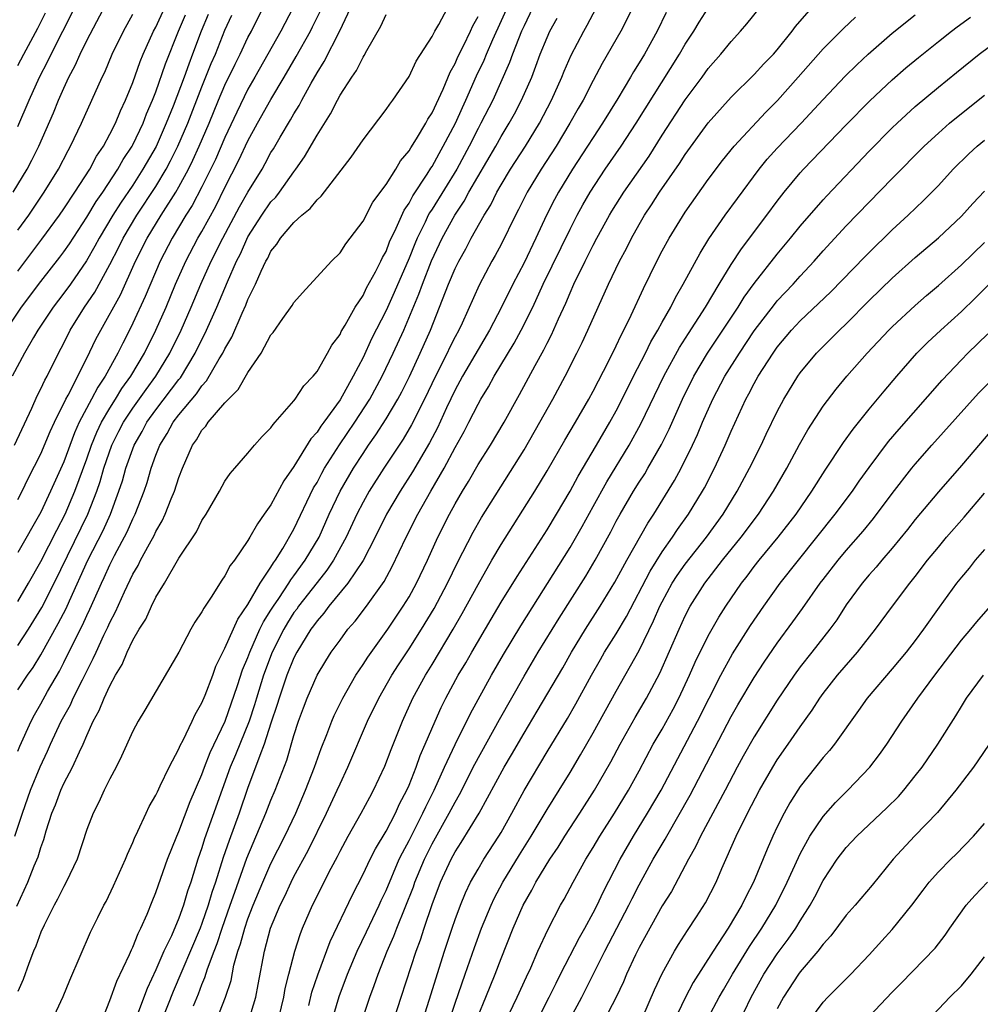
# Model space of a CAD drawing. Units: inches. Extents: x 2643000 to 2646000, y 1512000 to 1515000.
# Drawn here: x 2643129 to 2643213, y 1512792 to 1512878 of the extents above; entities that cross this region are included whole.
import ezdxf

# ---------------------------------------------------------------- set-up
doc = ezdxf.new("R2010")
doc.units = ezdxf.units.IN
doc.header["$MEASUREMENT"] = 0
doc.layers.add('LD26431512_2ft', color=80, linetype='Continuous')

msp = doc.modelspace()

# ---------------------------------------------------------------- linework, layer by layer
at = {"layer": 'LD26431512_2ft'}
for points, elevation in [([(2643128.605, 1512863), (2643129.798, 1512865), (2643130.217, 1512865.783), (2643130.812, 1512867), (2643132.095, 1512869.905), (2643132.538, 1512871), (2643133, 1512872.059), (2643133.439, 1512873), (2643133.981, 1512874.019), (2643134.407, 1512875), (2643135, 1512876.202), (2643137, 1512880.024)], 9744), ([(2643128.926, 1512800.926), (2643129.855, 1512803), (2643130.426, 1512804.427), (2643130.77, 1512805.23), (2643131, 1512806.034), (2643131.266, 1512806.733), (2643131.465, 1512807.465), (2643131.958, 1512809), (2643132.266, 1512809.734), (2643132.731, 1512811), (2643133, 1512811.588), (2643133.758, 1512813), (2643134.348, 1512814.349), (2643134.669, 1512815), (2643135, 1512815.777), (2643135.559, 1512817), (2643136.075, 1512817.925), (2643136.493, 1512819), (2643137, 1512820.097), (2643137.498, 1512821), (2643138.063, 1512821.937), (2643138.509, 1512823), (2643139, 1512824.042), (2643139.557, 1512825), (2643140.113, 1512825.887), (2643140.612, 1512827), (2643141, 1512827.785), (2643141.743, 1512829), (2643143, 1512831.185), (2643144.529, 1512833.471), (2643145, 1512834.451), (2643145.355, 1512835), (2643146.512, 1512837), (2643147, 1512837.888), (2643147.454, 1512838.546), (2643147.862, 1512839), (2643149, 1512840.31), (2643149.571, 1512841), (2643150.242, 1512841.758), (2643151, 1512842.525), (2643151.183, 1512842.818), (2643151.368, 1512843), (2643153, 1512844.859), (2643153.109, 1512845), (2643153.841, 1512846.158), (2643154.661, 1512847), (2643155, 1512847.426), (2643155.91, 1512849), (2643156.291, 1512849.709), (2643157, 1512850.64), (2643157.112, 1512850.888), (2643157.449, 1512851.449), (2643158.302, 1512853), (2643159, 1512854.037), (2643159.314, 1512854.686), (2643160.086, 1512856.086), (2643160.548, 1512857), (2643160.686, 1512857.314), (2643161, 1512857.863), (2643161.312, 1512858.688), (2643161.879, 1512859.879), (2643162.561, 1512861.439), (2643163, 1512862.063), (2643163.321, 1512862.679), (2643164.578, 1512864.578), (2643164.897, 1512865.103), (2643165, 1512865.246), (2643165.617, 1512866.383), (2643165.974, 1512867), (2643167.022, 1512869), (2643167.635, 1512870.365), (2643167.941, 1512871), (2643168.874, 1512873.126), (2643169.516, 1512874.484), (2643169.721, 1512875), (2643170.28, 1512876.28), (2643171.937, 1512879.937)], 9770), ([(2643129, 1512836.273), (2643129.372, 1512837), (2643129.902, 1512838.098), (2643131, 1512840.249), (2643131.813, 1512842.187), (2643132.183, 1512843), (2643133.16, 1512845), (2643133.363, 1512845.364), (2643135, 1512848.572), (2643135.787, 1512850.213), (2643136.199, 1512851), (2643137.908, 1512854.093), (2643139.234, 1512857), (2643140.234, 1512859), (2643141.456, 1512861), (2643142.725, 1512863), (2643143, 1512863.476), (2643143.824, 1512865), (2643144.215, 1512865.784), (2643144.766, 1512867), (2643145.62, 1512869), (2643146.44, 1512871), (2643147, 1512872.314), (2643147.874, 1512874.127), (2643148.318, 1512875), (2643149, 1512876.446), (2643149.297, 1512877), (2643150.284, 1512879)], 9756), ([(2643129, 1512856.14), (2643131.092, 1512858.908), (2643132.62, 1512861), (2643133, 1512861.548), (2643133.961, 1512863), (2643135.245, 1512865), (2643135.848, 1512866.152), (2643136.431, 1512867), (2643137, 1512868.051), (2643137.476, 1512869), (2643137.914, 1512870.087), (2643138.358, 1512871), (2643139, 1512872.548), (2643139.641, 1512874.359), (2643139.905, 1512875), (2643140.801, 1512877), (2643141, 1512877.368), (2643141.753, 1512879)], 9748), ([(2643129, 1512868.709), (2643129.98, 1512871), (2643130.875, 1512873), (2643131.605, 1512874.395), (2643131.883, 1512875), (2643133.915, 1512879)], 9742), ([(2643173.738, 1512879), (2643173, 1512877.481), (2643172.786, 1512877), (2643171.988, 1512875), (2643171.732, 1512874.268), (2643170.275, 1512871), (2643169.252, 1512869), (2643169, 1512868.549), (2643168.219, 1512867), (2643167.139, 1512865), (2643165, 1512861.54), (2643164.785, 1512861.215), (2643164.673, 1512861), (2643164.394, 1512860.394), (2643163.708, 1512859), (2643163.494, 1512858.507), (2643163, 1512857.274), (2643161.717, 1512854.283), (2643161, 1512852.722), (2643159.75, 1512850.25), (2643159, 1512848.619), (2643158.146, 1512847), (2643157, 1512844.95), (2643155.586, 1512843), (2643155.33, 1512842.67), (2643155, 1512842.142), (2643154.452, 1512841.548), (2643153, 1512839.157), (2643152.104, 1512837.896), (2643151, 1512835.825), (2643150.419, 1512835), (2643149.816, 1512834.184), (2643149.171, 1512833), (2643149, 1512832.713), (2643147.827, 1512831), (2643147.461, 1512830.539), (2643147, 1512829.65), (2643146.726, 1512829.274), (2643145.806, 1512827.806), (2643145.151, 1512826.849), (2643145, 1512826.528), (2643144.391, 1512825.609), (2643144.044, 1512825), (2643142.994, 1512823), (2643140.039, 1512817.961), (2643139.454, 1512817), (2643139, 1512816.157), (2643138.02, 1512813.98), (2643137.532, 1512813), (2643137, 1512812), (2643136.512, 1512811), (2643136.034, 1512809.966), (2643135.533, 1512809), (2643135, 1512807.586), (2643134.152, 1512805), (2643133.204, 1512803), (2643133, 1512802.647), (2643132.452, 1512801.548), (2643132.157, 1512801), (2643131.283, 1512799.283), (2643131, 1512798.674), (2643130.556, 1512797.444), (2643130.357, 1512797), (2643129.953, 1512795.953), (2643129.462, 1512794.539), (2643129, 1512793.515)], 9772), ([(2643129, 1512814.391), (2643129.171, 1512814.829), (2643130.144, 1512817), (2643130.441, 1512817.558), (2643131, 1512818.526), (2643131.584, 1512819.584), (2643132.628, 1512821.372), (2643133, 1512822.102), (2643133.867, 1512823.867), (2643134.631, 1512825.369), (2643135, 1512826.21), (2643135.261, 1512826.739), (2643135.654, 1512827.654), (2643136.26, 1512829), (2643136.505, 1512829.495), (2643137, 1512830.607), (2643137.408, 1512831.409), (2643138.514, 1512833.486), (2643139, 1512834.596), (2643139.205, 1512835), (2643139.966, 1512837), (2643140.226, 1512837.774), (2643140.585, 1512839), (2643141, 1512840.143), (2643141.345, 1512841), (2643141.989, 1512842.011), (2643142.506, 1512843), (2643143, 1512843.649), (2643144.527, 1512845.473), (2643145, 1512846.177), (2643145.403, 1512846.597), (2643146.504, 1512848.504), (2643146.809, 1512849), (2643147, 1512849.4), (2643147.593, 1512850.407), (2643148.494, 1512852.494), (2643148.818, 1512853.182), (2643149, 1512853.667), (2643149.657, 1512855), (2643150.148, 1512856.148), (2643150.557, 1512857), (2643150.722, 1512857.278), (2643151, 1512857.877), (2643151.512, 1512858.488), (2643151.833, 1512859), (2643153, 1512860.358), (2643153.695, 1512861), (2643154.419, 1512861.581), (2643155, 1512862.349), (2643155.35, 1512862.65), (2643157.961, 1512866.039), (2643159, 1512867.57), (2643161, 1512870.191), (2643161.329, 1512870.672), (2643161.604, 1512871), (2643163, 1512873.054), (2643163.605, 1512874.395), (2643165, 1512876.548), (2643165.24, 1512877), (2643165.597, 1512877.597), (2643166.349, 1512879)], 9766), ([(2643129, 1512823.59), (2643129.914, 1512825), (2643131.098, 1512826.902), (2643132.149, 1512829), (2643135.086, 1512835), (2643135.87, 1512837), (2643136.158, 1512837.842), (2643136.487, 1512839), (2643137.179, 1512841), (2643137.786, 1512842.214), (2643138.193, 1512843), (2643139, 1512844.236), (2643140.141, 1512845.859), (2643141.006, 1512847), (2643142.214, 1512849), (2643143.187, 1512851), (2643144.065, 1512853), (2643144.902, 1512855), (2643145.805, 1512857), (2643146.818, 1512859), (2643148.265, 1512861.735), (2643149, 1512863.009), (2643150.224, 1512865), (2643150.502, 1512865.498), (2643151, 1512866.451), (2643151.211, 1512866.789), (2643151.788, 1512867.788), (2643152.701, 1512869.299), (2643153, 1512869.832), (2643153.456, 1512870.544), (2643153.685, 1512871), (2643154.488, 1512872.488), (2643155, 1512873.396), (2643155.627, 1512874.373), (2643156.973, 1512877.027), (2643157.917, 1512879)], 9762), ([(2643152.911, 1512879), (2643151.866, 1512877), (2643149.607, 1512873), (2643149, 1512871.957), (2643148.023, 1512869.977), (2643147, 1512867.775), (2643146.165, 1512865.836), (2643145, 1512863.482), (2643144.152, 1512861.848), (2643143.613, 1512861), (2643142.408, 1512859), (2643141.381, 1512857), (2643140.073, 1512853.927), (2643139, 1512851.608), (2643138.695, 1512851), (2643138.11, 1512849.89), (2643137.68, 1512849), (2643136.582, 1512847), (2643135.945, 1512846.054), (2643135.403, 1512845), (2643134.333, 1512843), (2643133.911, 1512842.089), (2643133, 1512839.57), (2643131.85, 1512837), (2643131, 1512835.18), (2643129, 1512831.683)], 9758), ([(2643135.954, 1512790.045), (2643137, 1512792.719), (2643137.594, 1512794.406), (2643138.716, 1512796.716), (2643138.879, 1512797.121), (2643139, 1512797.357), (2643139.443, 1512798.557), (2643139.685, 1512799), (2643140.23, 1512800.23), (2643140.666, 1512801.334), (2643141, 1512802.117), (2643141.218, 1512802.782), (2643142.006, 1512805), (2643142.806, 1512807), (2643143, 1512807.416), (2643143.985, 1512810.015), (2643145, 1512812.388), (2643145.214, 1512813), (2643145.707, 1512814.293), (2643147.027, 1512817), (2643148.101, 1512820.101), (2643148.534, 1512821.466), (2643149, 1512822.562), (2643149.155, 1512823), (2643150.044, 1512825), (2643150.35, 1512825.65), (2643151, 1512826.651), (2643151.21, 1512827), (2643151.678, 1512827.678), (2643152.549, 1512829), (2643152.713, 1512829.287), (2643153, 1512829.651), (2643153.982, 1512831), (2643155.174, 1512833), (2643156.067, 1512835), (2643157.01, 1512837), (2643158.185, 1512839), (2643159, 1512840.278), (2643159.48, 1512841), (2643160.106, 1512841.894), (2643161, 1512843.303), (2643162.013, 1512845), (2643162.36, 1512845.639), (2643163.029, 1512846.971), (2643163.973, 1512849), (2643164.851, 1512851), (2643165.648, 1512853), (2643166.422, 1512855), (2643167, 1512856.366), (2643167.315, 1512857), (2643167.926, 1512858.074), (2643168.406, 1512859), (2643169.527, 1512861), (2643170.093, 1512861.906), (2643170.631, 1512863), (2643171, 1512863.645), (2643171.82, 1512865), (2643173.111, 1512867), (2643174.329, 1512869), (2643175.378, 1512871), (2643176.277, 1512873), (2643176.481, 1512873.519), (2643177.086, 1512874.913), (2643178.184, 1512877), (2643178.48, 1512877.52), (2643179.27, 1512879)], 9776), ([(2643182.414, 1512879), (2643181.41, 1512877), (2643179.792, 1512874.208), (2643179, 1512872.715), (2643178.119, 1512871), (2643177.706, 1512870.294), (2643176.981, 1512869), (2643175.784, 1512867), (2643174.496, 1512865), (2643173.267, 1512863), (2643172.513, 1512861.487), (2643172.249, 1512861), (2643171, 1512858.472), (2643170.489, 1512857.51), (2643170.196, 1512857), (2643169.092, 1512854.908), (2643167.606, 1512851.606), (2643167.318, 1512851), (2643167, 1512850.416), (2643166.525, 1512849.475), (2643166.312, 1512849), (2643165.299, 1512847), (2643164.342, 1512845), (2643163.224, 1512842.776), (2643162.476, 1512841.524), (2643160.811, 1512839), (2643159.537, 1512837), (2643159, 1512836.058), (2643158.455, 1512835), (2643157.543, 1512833), (2643156.446, 1512831), (2643155.865, 1512830.135), (2643155, 1512829.069), (2643153.399, 1512827), (2643153.238, 1512826.762), (2643153, 1512826.455), (2643152.434, 1512825.566), (2643152.103, 1512825), (2643151.103, 1512823), (2643150.347, 1512821), (2643149.727, 1512819), (2643149.568, 1512818.432), (2643149.092, 1512817), (2643147.92, 1512814.08), (2643147.461, 1512813), (2643145.233, 1512806.767), (2643145, 1512806.002), (2643144.646, 1512805), (2643144.027, 1512803), (2643143.758, 1512802.242), (2643143.404, 1512801), (2643143, 1512799.876), (2643142.341, 1512798.341), (2643141.7, 1512797), (2643141, 1512795.386), (2643140.229, 1512793.771), (2643139.311, 1512791.311)], 9778), ([(2643144.267, 1512792.267), (2643144.695, 1512793.305), (2643145, 1512794.127), (2643145.262, 1512794.738), (2643145.48, 1512795.48), (2643146.054, 1512797), (2643146.325, 1512797.675), (2643146.751, 1512799), (2643147.464, 1512801), (2643147.849, 1512802.151), (2643148.908, 1512805.092), (2643150.562, 1512809), (2643151, 1512810.143), (2643151.359, 1512811), (2643152.368, 1512813.632), (2643153, 1512815.762), (2643153.403, 1512817), (2643153.825, 1512818.175), (2643154.142, 1512819), (2643155.008, 1512821), (2643155.753, 1512822.247), (2643156.234, 1512823), (2643157, 1512824.069), (2643157.693, 1512825), (2643158.303, 1512825.697), (2643159.289, 1512827), (2643160.839, 1512829.161), (2643161.545, 1512830.455), (2643162.754, 1512833), (2643163.761, 1512835), (2643164.879, 1512837), (2643166.042, 1512839), (2643167, 1512840.798), (2643167.793, 1512842.207), (2643168.207, 1512843), (2643169, 1512844.589), (2643169.232, 1512845), (2643169.907, 1512846.093), (2643170.384, 1512847), (2643172.135, 1512849.866), (2643172.746, 1512851), (2643173.746, 1512853), (2643174.67, 1512855), (2643177, 1512859.8), (2643177.615, 1512861), (2643178.105, 1512861.896), (2643178.742, 1512863), (2643180.058, 1512865), (2643181.442, 1512867), (2643182.752, 1512869), (2643186.505, 1512875), (2643187, 1512875.864), (2643187.741, 1512877), (2643188.207, 1512877.793), (2643189, 1512878.995)], 9782), ([(2643146.26, 1512791), (2643147.047, 1512793), (2643147.53, 1512794.47), (2643147.785, 1512795.786), (2643148.132, 1512797), (2643148.362, 1512797.638), (2643148.714, 1512799), (2643149, 1512799.83), (2643149.454, 1512801), (2643150.284, 1512803), (2643151, 1512804.64), (2643152.197, 1512807), (2643153.151, 1512809), (2643154.011, 1512811), (2643154.778, 1512813), (2643155.362, 1512814.638), (2643155.855, 1512815.855), (2643156.29, 1512817), (2643156.498, 1512817.502), (2643157.23, 1512819), (2643158.368, 1512821), (2643159, 1512821.939), (2643159.41, 1512822.59), (2643161.15, 1512825), (2643162.5, 1512827), (2643163, 1512827.822), (2643163.646, 1512829), (2643164.599, 1512831), (2643165.51, 1512833), (2643166.507, 1512835), (2643167, 1512835.908), (2643167.634, 1512837), (2643168.154, 1512837.846), (2643169, 1512839.321), (2643170.073, 1512841), (2643171.277, 1512843), (2643172.593, 1512845.408), (2643173.948, 1512847.949), (2643174.71, 1512849.29), (2643175, 1512849.884), (2643175.388, 1512850.612), (2643176.001, 1512852.001), (2643176.636, 1512853.364), (2643177, 1512854.25), (2643177.335, 1512855), (2643178.295, 1512857), (2643179, 1512858.412), (2643179.313, 1512859), (2643180.418, 1512861), (2643180.636, 1512861.364), (2643181.658, 1512863), (2643183.854, 1512866.147), (2643185, 1512867.95), (2643187, 1512871.028), (2643188.463, 1512873), (2643189, 1512873.755), (2643190.109, 1512875), (2643191, 1512876.104), (2643191.815, 1512877), (2643192.367, 1512877.633), (2643193.451, 1512879)], 9784), ([(2643149.084, 1512791), (2643149.679, 1512793), (2643149.898, 1512794.102), (2643150.435, 1512797), (2643150.972, 1512799), (2643151.797, 1512801), (2643152.193, 1512801.807), (2643152.747, 1512803), (2643153, 1512803.499), (2643154.23, 1512805.77), (2643155.836, 1512809), (2643156.763, 1512811), (2643157, 1512811.57), (2643157.67, 1512813), (2643159.402, 1512817), (2643160.365, 1512819), (2643161.507, 1512821), (2643162.087, 1512821.913), (2643163, 1512823.288), (2643164.093, 1512825), (2643165.187, 1512826.813), (2643166.343, 1512829), (2643167.206, 1512830.794), (2643168.561, 1512833.439), (2643169.293, 1512834.707), (2643173, 1512840.594), (2643174.378, 1512843), (2643175.491, 1512845), (2643176.575, 1512847), (2643177.595, 1512849), (2643178.057, 1512849.943), (2643178.552, 1512851), (2643180.323, 1512855), (2643181.28, 1512857), (2643181.885, 1512858.115), (2643182.335, 1512859), (2643183, 1512860.184), (2643183.474, 1512861), (2643184.085, 1512861.915), (2643184.772, 1512863), (2643186.499, 1512865.502), (2643187, 1512866.292), (2643189, 1512869.035), (2643191, 1512871.278), (2643193, 1512873.225), (2643193.845, 1512874.154), (2643194.665, 1512875), (2643195, 1512875.389), (2643196.308, 1512877), (2643196.597, 1512877.403), (2643197.989, 1512879)], 9786), ([(2643127.984, 1512851), (2643129.328, 1512853), (2643131, 1512855.249), (2643132.647, 1512857.353), (2643133, 1512857.832), (2643133.475, 1512858.525), (2643135, 1512860.845), (2643135.81, 1512862.19), (2643136.38, 1512863), (2643137.694, 1512865), (2643138.161, 1512865.839), (2643138.926, 1512867), (2643139, 1512867.138), (2643139.879, 1512869), (2643140.186, 1512869.814), (2643140.713, 1512871), (2643141, 1512871.733), (2643141.842, 1512874.158), (2643142.966, 1512877), (2643143.581, 1512878.419)], 9750), ([(2643145.547, 1512878.453), (2643144.918, 1512877), (2643144.181, 1512875), (2643143.85, 1512874.15), (2643143.444, 1512873), (2643142.493, 1512870.493), (2643141.9, 1512869), (2643141.007, 1512866.992), (2643139.876, 1512865), (2643139, 1512863.631), (2643137.935, 1512862.066), (2643137.263, 1512861), (2643136.058, 1512859), (2643135.692, 1512858.308), (2643134.963, 1512857.037), (2643133.562, 1512855), (2643133, 1512854.215), (2643132.069, 1512853), (2643130.745, 1512851), (2643130.36, 1512850.36), (2643129.581, 1512849), (2643128.517, 1512847)], 9752), ([(2643128.711, 1512841), (2643130.222, 1512844.222), (2643130.69, 1512845.31), (2643131, 1512845.896), (2643131.339, 1512846.661), (2643131.535, 1512847), (2643132.534, 1512849), (2643133, 1512849.884), (2643133.551, 1512851), (2643134.789, 1512853), (2643135.678, 1512854.322), (2643137, 1512856.731), (2643137.771, 1512858.229), (2643138.147, 1512859), (2643139.346, 1512861), (2643141, 1512863.509), (2643141.89, 1512865), (2643142.277, 1512865.723), (2643142.911, 1512867), (2643143.769, 1512869), (2643145, 1512872.156), (2643145.813, 1512874.187), (2643146.168, 1512875), (2643147, 1512877.086), (2643147.601, 1512878.399)], 9754), ([(2643128.751, 1512807), (2643129.411, 1512809), (2643130.101, 1512811), (2643130.945, 1512813.055), (2643131.588, 1512814.412), (2643131.846, 1512815), (2643132.776, 1512817), (2643133.562, 1512818.438), (2643133.811, 1512819), (2643134.606, 1512820.606), (2643135.552, 1512822.448), (2643135.793, 1512823), (2643136.481, 1512824.481), (2643136.822, 1512825.178), (2643137, 1512825.593), (2643137.484, 1512826.516), (2643138.271, 1512828.27), (2643139, 1512829.795), (2643139.448, 1512830.552), (2643139.662, 1512831), (2643140.434, 1512832.434), (2643140.842, 1512833.158), (2643141, 1512833.506), (2643141.555, 1512834.445), (2643141.81, 1512835), (2643142.333, 1512836.333), (2643142.611, 1512837), (2643143, 1512838.201), (2643143.316, 1512839), (2643144.182, 1512841), (2643144.525, 1512841.475), (2643145, 1512842.325), (2643145.326, 1512842.674), (2643145.539, 1512843), (2643147, 1512844.688), (2643147.295, 1512845), (2643148.161, 1512845.839), (2643149, 1512847.341), (2643150.139, 1512849), (2643151, 1512850.589), (2643151.186, 1512850.814), (2643152.034, 1512852.034), (2643152.846, 1512853.154), (2643153, 1512853.419), (2643153.741, 1512854.259), (2643156.252, 1512857), (2643157, 1512857.744), (2643157.493, 1512858.507), (2643157.882, 1512859), (2643159, 1512860.488), (2643159.86, 1512862.139), (2643161, 1512863.664), (2643161.841, 1512865), (2643162.26, 1512865.74), (2643163, 1512866.603), (2643163.14, 1512866.861), (2643163.655, 1512867.655), (2643164.453, 1512869), (2643164.64, 1512869.36), (2643165, 1512869.896), (2643165.956, 1512871.956), (2643166.56, 1512873.441), (2643167, 1512874.201), (2643167.239, 1512874.761), (2643167.73, 1512875.73), (2643168.348, 1512877), (2643168.539, 1512877.461), (2643169, 1512878.293)], 9768), ([(2643129, 1512827.43), (2643129.923, 1512829), (2643131, 1512830.904), (2643132.379, 1512833.621), (2643133.108, 1512835), (2643133.966, 1512837), (2643135, 1512839.836), (2643135.39, 1512841), (2643135.852, 1512842.148), (2643136.277, 1512843), (2643137, 1512844.23), (2643137.487, 1512845), (2643138.05, 1512845.95), (2643138.817, 1512847), (2643140.006, 1512849), (2643141.004, 1512851), (2643141.877, 1512853), (2643142.711, 1512855), (2643143.591, 1512857), (2643144.653, 1512859), (2643145, 1512859.594), (2643146.2, 1512861.8), (2643147, 1512863.411), (2643148.219, 1512865.781), (2643149, 1512867.483), (2643149.819, 1512869), (2643151, 1512871.072), (2643152.152, 1512873), (2643153.199, 1512874.801), (2643154.422, 1512877), (2643154.615, 1512877.384), (2643155.271, 1512878.729)], 9760), ([(2643129, 1512874.022), (2643129.51, 1512875), (2643130.731, 1512877.269), (2643131.4, 1512878.6)], 9740), ([(2643129, 1512859.702), (2643129.943, 1512861), (2643131.3, 1512863), (2643132.524, 1512865), (2643133.359, 1512866.641), (2643133.575, 1512867), (2643134.538, 1512869), (2643136.328, 1512873), (2643136.551, 1512873.448), (2643137.207, 1512875), (2643138.173, 1512877), (2643139, 1512878.496)], 9746), ([(2643129, 1512819.728), (2643129.836, 1512821), (2643130.321, 1512821.679), (2643131, 1512822.793), (2643132.51, 1512825.49), (2643133.187, 1512826.813), (2643133.475, 1512827.475), (2643135.091, 1512831), (2643136.411, 1512833.589), (2643137.042, 1512835), (2643137.787, 1512837), (2643138.085, 1512837.915), (2643138.38, 1512839), (2643139.097, 1512841), (2643139.803, 1512842.197), (2643140.22, 1512843), (2643141, 1512844.092), (2643143, 1512846.721), (2643143.129, 1512846.871), (2643144.418, 1512849), (2643145.402, 1512851), (2643146.291, 1512853), (2643147.207, 1512855.207), (2643148.001, 1512857), (2643148.341, 1512857.659), (2643149, 1512859.123), (2643150.205, 1512861), (2643151, 1512862.158), (2643151.416, 1512862.584), (2643151.737, 1512863), (2643153, 1512864.783), (2643153.169, 1512865), (2643153.917, 1512866.083), (2643155, 1512867.976), (2643156.174, 1512869.826), (2643156.767, 1512871), (2643157, 1512871.429), (2643158.015, 1512873), (2643158.423, 1512873.577), (2643159, 1512874.758), (2643159.102, 1512874.898), (2643159.33, 1512875.33), (2643160.554, 1512877.446), (2643161, 1512878.467)], 9764), ([(2643131.991, 1512791), (2643132.938, 1512793.062), (2643133.509, 1512794.491), (2643135.324, 1512798.676), (2643135.938, 1512799.938), (2643136.479, 1512801), (2643136.67, 1512801.33), (2643137.312, 1512802.688), (2643138.36, 1512805), (2643138.538, 1512805.462), (2643139, 1512806.465), (2643139.15, 1512806.85), (2643139.44, 1512807.44), (2643140.139, 1512809), (2643140.419, 1512809.58), (2643141, 1512810.586), (2643141.123, 1512810.877), (2643141.38, 1512811.38), (2643142.138, 1512813), (2643143, 1512814.617), (2643143.107, 1512814.893), (2643143.358, 1512815.357), (2643144.145, 1512817), (2643144.41, 1512817.59), (2643145, 1512818.598), (2643145.281, 1512819.281), (2643145.933, 1512821), (2643146.215, 1512821.785), (2643146.805, 1512823), (2643147, 1512823.364), (2643148.108, 1512825.892), (2643149, 1512827.153), (2643150.067, 1512829), (2643151, 1512830.406), (2643151.215, 1512830.785), (2643151.385, 1512831), (2643152.039, 1512832.039), (2643153, 1512833.709), (2643154.709, 1512837.291), (2643155, 1512837.771), (2643155.419, 1512838.581), (2643155.664, 1512839), (2643156.967, 1512841.033), (2643158.287, 1512843), (2643159.577, 1512845), (2643160.672, 1512847), (2643161.633, 1512849), (2643162.535, 1512851), (2643163.856, 1512854.144), (2643164.154, 1512855), (2643164.958, 1512857.042), (2643165.89, 1512859), (2643166.965, 1512861), (2643167.782, 1512862.218), (2643168.203, 1512863), (2643170.53, 1512867), (2643171, 1512867.837), (2643171.714, 1512869), (2643172.172, 1512869.828), (2643172.786, 1512871), (2643173.659, 1512873), (2643174.032, 1512873.968), (2643174.407, 1512875), (2643175, 1512876.463), (2643175.245, 1512877), (2643175.863, 1512878.137)], 9774), ([(2643185.356, 1512878.643), (2643184.576, 1512877), (2643183.458, 1512875), (2643183, 1512874.24), (2643182.519, 1512873.481), (2643182.249, 1512873), (2643181.14, 1512871.14), (2643179.821, 1512869), (2643179, 1512867.758), (2643178.523, 1512867), (2643177.219, 1512865), (2643175.989, 1512863), (2643175.639, 1512862.361), (2643174.95, 1512861), (2643174.023, 1512859), (2643173, 1512856.876), (2643172.019, 1512855), (2643171.046, 1512853), (2643170.004, 1512851), (2643169, 1512849.323), (2643167.644, 1512847), (2643167.426, 1512846.574), (2643167, 1512845.822), (2643166.254, 1512844.254), (2643165.469, 1512842.531), (2643164.782, 1512841.218), (2643163.305, 1512838.695), (2643162.225, 1512837), (2643161.035, 1512835), (2643160.042, 1512833), (2643159.009, 1512830.991), (2643157.684, 1512829), (2643156.04, 1512827), (2643155.603, 1512826.397), (2643155, 1512825.739), (2643154.701, 1512825.299), (2643154.47, 1512825), (2643153.239, 1512823), (2643153, 1512822.533), (2643152.39, 1512821), (2643151.698, 1512819), (2643151.545, 1512818.455), (2643151, 1512816.843), (2643150.422, 1512815), (2643150.026, 1512814.026), (2643149.665, 1512813), (2643149, 1512811.256), (2643148.227, 1512809), (2643147.354, 1512806.646), (2643146.848, 1512805.152), (2643146.173, 1512803), (2643145.871, 1512802.129), (2643145.545, 1512801), (2643145, 1512799.432), (2643144.832, 1512799), (2643142.502, 1512793.498), (2643141.516, 1512791)], 9780), ([(2643151.51, 1512790.49), (2643152.112, 1512793), (2643152.241, 1512793.759), (2643152.549, 1512795), (2643153.063, 1512797), (2643153.53, 1512798.47), (2643153.741, 1512799), (2643154.597, 1512801), (2643156.23, 1512804.23), (2643156.768, 1512805.232), (2643157, 1512805.701), (2643157.708, 1512807), (2643158.852, 1512809), (2643159.591, 1512810.409), (2643159.923, 1512811), (2643160.902, 1512813.098), (2643161.454, 1512814.546), (2643162.427, 1512817), (2643163.329, 1512819), (2643164.419, 1512821), (2643165, 1512821.942), (2643166.83, 1512825), (2643167.628, 1512826.372), (2643169, 1512828.894), (2643170.188, 1512831), (2643171, 1512832.384), (2643173.928, 1512837), (2643175, 1512838.791), (2643176.542, 1512841.458), (2643177.465, 1512843), (2643178.624, 1512845), (2643179, 1512845.704), (2643180.353, 1512848.353), (2643181, 1512849.655), (2643181.429, 1512850.571), (2643181.667, 1512851), (2643182.303, 1512852.303), (2643183.362, 1512854.637), (2643184.52, 1512857), (2643185, 1512857.914), (2643185.596, 1512859), (2643187, 1512861.264), (2643189, 1512864.114), (2643190.243, 1512865.757), (2643191.254, 1512867), (2643194.022, 1512869.978), (2643195.02, 1512870.98), (2643196.831, 1512873), (2643199, 1512875.459), (2643200.749, 1512877.251), (2643201.789, 1512878.212)], 9788), ([(2643154.296, 1512792.296), (2643154.563, 1512793.437), (2643155.058, 1512794.942), (2643156.143, 1512797.857), (2643158.088, 1512801.913), (2643159, 1512803.697), (2643159.607, 1512805), (2643160.076, 1512805.924), (2643161, 1512807.454), (2643161.812, 1512809), (2643162.181, 1512809.819), (2643162.808, 1512811), (2643163, 1512811.444), (2643163.619, 1512813), (2643163.98, 1512814.02), (2643164.41, 1512815), (2643165.256, 1512817), (2643165.795, 1512818.205), (2643166.196, 1512819), (2643167.277, 1512821), (2643167.921, 1512822.079), (2643168.442, 1512823), (2643170.128, 1512825.872), (2643171, 1512827.347), (2643172.395, 1512829.605), (2643175, 1512833.649), (2643175.818, 1512835), (2643177, 1512837.016), (2643177.683, 1512838.317), (2643179.295, 1512841), (2643180.456, 1512843), (2643181, 1512843.996), (2643181.513, 1512845), (2643182.508, 1512847), (2643183.536, 1512849), (2643184.019, 1512849.981), (2643184.623, 1512851), (2643185, 1512851.702), (2643185.74, 1512853), (2643186.151, 1512853.849), (2643186.834, 1512855), (2643188.288, 1512857.712), (2643189.057, 1512858.943), (2643190.487, 1512861), (2643191.538, 1512862.462), (2643193.425, 1512865), (2643194.135, 1512865.865), (2643195, 1512866.832), (2643197.072, 1512869), (2643199, 1512871.076), (2643200.912, 1512873.089), (2643201.913, 1512874.087), (2643202.888, 1512875), (2643205, 1512876.827), (2643207, 1512878.439)], 9790), ([(2643156.317, 1512791), (2643156.934, 1512793.066), (2643157.656, 1512795), (2643158.495, 1512797), (2643159.308, 1512798.692), (2643160.394, 1512801), (2643160.577, 1512801.423), (2643161, 1512802.295), (2643162.15, 1512805), (2643162.422, 1512805.578), (2643163, 1512806.642), (2643164.207, 1512809), (2643164.448, 1512809.552), (2643165.194, 1512811), (2643166.088, 1512813), (2643167, 1512814.974), (2643168.333, 1512817.667), (2643170.17, 1512821), (2643171.202, 1512822.798), (2643172.702, 1512825.298), (2643177, 1512832.099), (2643178.059, 1512833.941), (2643179, 1512835.679), (2643180.186, 1512837.814), (2643182.126, 1512841), (2643183.139, 1512842.861), (2643185.147, 1512847), (2643186.502, 1512849.498), (2643187.277, 1512850.723), (2643188.755, 1512853), (2643189.951, 1512855), (2643191, 1512856.715), (2643191.907, 1512858.093), (2643194.099, 1512861), (2643195, 1512862.228), (2643195.606, 1512863), (2643197, 1512864.68), (2643197.291, 1512865), (2643201, 1512868.863), (2643203.05, 1512870.95), (2643205, 1512872.782), (2643206.189, 1512873.811), (2643207.282, 1512874.718), (2643209, 1512876.107), (2643210.134, 1512877), (2643210.625, 1512877.375), (2643211.785, 1512878.215)], 9792), ([(2643159, 1512791.277), (2643159.586, 1512793), (2643159.975, 1512794.025), (2643160.305, 1512795), (2643161.091, 1512797), (2643161.683, 1512798.317), (2643161.926, 1512799), (2643163.381, 1512802.619), (2643163.511, 1512803), (2643164.338, 1512805), (2643165, 1512806.344), (2643166.496, 1512809), (2643167, 1512809.982), (2643167.377, 1512810.624), (2643168.716, 1512813.284), (2643170.855, 1512817.145), (2643173, 1512820.913), (2643174.234, 1512823), (2643176.041, 1512825.959), (2643178.371, 1512829.629), (2643179.174, 1512831), (2643180.525, 1512833.475), (2643181, 1512834.395), (2643181.335, 1512835), (2643182.511, 1512837), (2643183, 1512837.789), (2643183.478, 1512838.522), (2643183.76, 1512839), (2643184.927, 1512841.073), (2643185.593, 1512842.407), (2643186.757, 1512845), (2643187.752, 1512847), (2643188.945, 1512849), (2643191.593, 1512853), (2643192.131, 1512853.869), (2643193, 1512855.07), (2643195, 1512857.605), (2643196.153, 1512859), (2643197, 1512860.055), (2643199, 1512862.355), (2643199.309, 1512862.692), (2643203, 1512866.572), (2643205, 1512868.603), (2643205.409, 1512869), (2643207, 1512870.461), (2643209, 1512872.15), (2643210.573, 1512873.426), (2643212.557, 1512875), (2643215.234, 1512877)], 9794), ([(2643161.505, 1512790.494), (2643162.314, 1512793), (2643163.63, 1512797), (2643163.998, 1512798.002), (2643164.307, 1512799), (2643165, 1512801.06), (2643165.743, 1512803), (2643166.652, 1512805), (2643167, 1512805.648), (2643167.534, 1512806.466), (2643169.079, 1512809), (2643171.276, 1512813), (2643171.917, 1512814.083), (2643173, 1512815.979), (2643174.13, 1512817.87), (2643176.351, 1512821.649), (2643177.117, 1512823), (2643178.329, 1512825), (2643179.614, 1512827), (2643180.898, 1512829.102), (2643181.922, 1512831), (2643183.758, 1512834.242), (2643184.26, 1512835), (2643186.072, 1512837.928), (2643186.649, 1512839), (2643187.631, 1512841), (2643188.063, 1512841.936), (2643188.499, 1512843), (2643189.388, 1512845), (2643190.451, 1512847), (2643191.71, 1512849), (2643193, 1512850.952), (2643194.748, 1512853.252), (2643195, 1512853.546), (2643196.374, 1512855), (2643197, 1512855.708), (2643198.205, 1512857), (2643199, 1512857.909), (2643201, 1512860.07), (2643205, 1512864.189), (2643207.78, 1512867), (2643209, 1512868.133), (2643209.973, 1512869), (2643211, 1512869.853), (2643213, 1512871.441)], 9796), ([(2643163.903, 1512790.097), (2643164.757, 1512792.757), (2643166.082, 1512797), (2643166.735, 1512799), (2643167, 1512799.768), (2643167.46, 1512801), (2643167.908, 1512802.092), (2643168.354, 1512803), (2643169, 1512804.154), (2643169.503, 1512805), (2643170.807, 1512807), (2643171, 1512807.325), (2643171.936, 1512809), (2643173.015, 1512810.985), (2643175, 1512814.36), (2643176.76, 1512817.24), (2643177.494, 1512818.506), (2643178.849, 1512821), (2643179.629, 1512822.371), (2643179.994, 1512823), (2643181, 1512824.613), (2643181.889, 1512826.111), (2643183.946, 1512830.054), (2643185, 1512831.728), (2643185.901, 1512833), (2643186.329, 1512833.671), (2643187.292, 1512835), (2643188.514, 1512837), (2643188.688, 1512837.311), (2643189.547, 1512839), (2643190.475, 1512841), (2643191, 1512842.236), (2643192.27, 1512845), (2643192.537, 1512845.463), (2643193, 1512846.372), (2643193.353, 1512847), (2643194.634, 1512849), (2643195, 1512849.519), (2643196.239, 1512851), (2643197, 1512851.817), (2643199.646, 1512854.354), (2643202.61, 1512857.39), (2643203.614, 1512858.386), (2643204.267, 1512859), (2643205, 1512859.722), (2643206.372, 1512861), (2643207.711, 1512862.289), (2643209, 1512863.594), (2643210.301, 1512865), (2643211.651, 1512866.348), (2643212.368, 1512867), (2643213, 1512867.53)], 9798), ([(2643165.862, 1512789), (2643167, 1512792.479), (2643167.883, 1512795), (2643168.674, 1512797.326), (2643169.291, 1512799), (2643170.127, 1512801), (2643170.407, 1512801.593), (2643171.158, 1512803), (2643172.612, 1512805.388), (2643173.618, 1512807), (2643175, 1512809.337), (2643176.047, 1512811), (2643177, 1512812.561), (2643177.909, 1512814.091), (2643179, 1512815.991), (2643181, 1512819.621), (2643183, 1512823.17), (2643184.257, 1512825.743), (2643184.799, 1512827), (2643185, 1512827.398), (2643185.879, 1512829), (2643186.314, 1512829.686), (2643187, 1512830.674), (2643188.851, 1512833), (2643190.313, 1512835), (2643191.526, 1512837), (2643192.59, 1512839), (2643193.593, 1512841), (2643194.039, 1512841.961), (2643195, 1512843.934), (2643195.568, 1512845), (2643196.785, 1512847), (2643197, 1512847.303), (2643198.411, 1512849), (2643200.41, 1512851), (2643201, 1512851.567), (2643203, 1512853.588), (2643205, 1512855.542), (2643207, 1512857.331), (2643209, 1512859.037), (2643211, 1512860.91), (2643211.99, 1512862.01), (2643213, 1512863.095)], 9800), ([(2643169, 1512791.386), (2643169.685, 1512793), (2643170.489, 1512795), (2643171, 1512796.385), (2643172.043, 1512799), (2643172.914, 1512801), (2643173.68, 1512802.32), (2643174.026, 1512803), (2643175.236, 1512805), (2643175.946, 1512806.054), (2643176.525, 1512807), (2643177.842, 1512809), (2643179.122, 1512811), (2643180.525, 1512813.475), (2643181.336, 1512815), (2643182.662, 1512817.338), (2643183.646, 1512819), (2643184.807, 1512821.193), (2643186.462, 1512825), (2643187, 1512826.163), (2643187.442, 1512827), (2643188.709, 1512829), (2643190.248, 1512831), (2643191.876, 1512833), (2643193.375, 1512835), (2643194.673, 1512837), (2643195.823, 1512839), (2643196.937, 1512841.063), (2643197.666, 1512842.334), (2643199, 1512844.392), (2643200.117, 1512845.883), (2643201.053, 1512847), (2643202.828, 1512849), (2643204.7, 1512851), (2643205, 1512851.301), (2643207, 1512853.156), (2643207.975, 1512854.025), (2643209, 1512854.899), (2643211, 1512856.689), (2643213, 1512858.621)], 9802), ([(2643171, 1512790.128), (2643172.406, 1512793), (2643173.206, 1512794.794), (2643173.571, 1512795.571), (2643174.191, 1512797), (2643175.087, 1512798.913), (2643176.175, 1512801), (2643176.475, 1512801.525), (2643177.257, 1512803), (2643178.364, 1512805), (2643179, 1512806.031), (2643179.567, 1512807), (2643180.848, 1512809), (2643182.063, 1512811), (2643183, 1512812.699), (2643184.223, 1512815), (2643185, 1512816.329), (2643185.951, 1512818.049), (2643186.45, 1512819), (2643187.369, 1512821), (2643187.859, 1512822.141), (2643189, 1512824.434), (2643189.934, 1512826.066), (2643190.521, 1512827), (2643191.879, 1512829), (2643192.374, 1512829.626), (2643193, 1512830.47), (2643193.42, 1512831), (2643195.082, 1512833), (2643196.632, 1512835), (2643198.011, 1512837), (2643199.163, 1512838.837), (2643200.758, 1512841.242), (2643201.593, 1512842.407), (2643203, 1512844.143), (2643204.293, 1512845.707), (2643205.385, 1512847), (2643207.128, 1512849), (2643208.067, 1512849.933), (2643209.212, 1512851), (2643211, 1512852.632), (2643212.206, 1512853.794), (2643215, 1512856.585)], 9804), ([(2643174.168, 1512791), (2643175.191, 1512793), (2643175.771, 1512794.229), (2643176.163, 1512795), (2643177.808, 1512798.192), (2643178.273, 1512799), (2643179, 1512800.334), (2643179.338, 1512801), (2643179.864, 1512802.136), (2643181.335, 1512805), (2643182.503, 1512807), (2643183.732, 1512809), (2643184.897, 1512811), (2643188.068, 1512817), (2643190.089, 1512821), (2643191.124, 1512822.876), (2643192.676, 1512825.324), (2643193.824, 1512827), (2643195.265, 1512829), (2643200.045, 1512835), (2643201.532, 1512837), (2643202.128, 1512837.872), (2643203, 1512839.077), (2643204.68, 1512841.32), (2643205.595, 1512842.406), (2643209.33, 1512846.67), (2643211, 1512848.428), (2643211.564, 1512849), (2643213.314, 1512850.686)], 9806), ([(2643176.255, 1512789.745), (2643178.007, 1512793), (2643180.021, 1512797), (2643182.099, 1512801), (2643182.393, 1512801.607), (2643183, 1512802.792), (2643184.228, 1512805), (2643185.257, 1512806.743), (2643185.39, 1512807), (2643187.434, 1512810.567), (2643191, 1512817.42), (2643191.578, 1512818.422), (2643193, 1512820.816), (2643193.859, 1512822.141), (2643195, 1512823.788), (2643196.361, 1512825.639), (2643197.199, 1512826.801), (2643198.739, 1512829), (2643199, 1512829.343), (2643200.294, 1512831), (2643201, 1512831.852), (2643202.459, 1512833.541), (2643203.358, 1512834.641), (2643205, 1512836.82), (2643206.703, 1512839), (2643207, 1512839.362), (2643208.442, 1512841), (2643212.483, 1512845.517), (2643213.974, 1512847)], 9808), ([(2643213.646, 1512842.354), (2643211, 1512839.229), (2643209, 1512836.948), (2643207, 1512834.543), (2643206.323, 1512833.677), (2643205, 1512832.065), (2643204.085, 1512831), (2643203.601, 1512830.399), (2643203, 1512829.736), (2643202.385, 1512829), (2643201, 1512827.134), (2643200.166, 1512825.834), (2643199.564, 1512825), (2643198.009, 1512823), (2643197, 1512821.744), (2643196.457, 1512821), (2643195, 1512818.827), (2643193, 1512815.654), (2643192.045, 1512813.955), (2643191.53, 1512813), (2643190.482, 1512811), (2643188.325, 1512807), (2643187.909, 1512806.091), (2643187.277, 1512805), (2643185.796, 1512802.204), (2643185, 1512800.942), (2643183, 1512797.327), (2643182.684, 1512796.684), (2643181.911, 1512795), (2643181.642, 1512794.359), (2643180.988, 1512793.012), (2643179.944, 1512791)], 9810), ([(2643183.306, 1512791.306), (2643184.339, 1512793.661), (2643185, 1512795.072), (2643186.067, 1512797), (2643186.414, 1512797.586), (2643187.198, 1512798.802), (2643187.992, 1512799.992), (2643188.777, 1512801.223), (2643189.685, 1512803), (2643190.193, 1512804.193), (2643191.427, 1512807), (2643192.409, 1512809), (2643193.455, 1512811), (2643194.604, 1512813), (2643195, 1512813.637), (2643195.961, 1512815), (2643197, 1512816.519), (2643198.031, 1512817.969), (2643198.696, 1512819), (2643199, 1512819.419), (2643200.245, 1512821), (2643201.977, 1512823), (2643203.535, 1512825), (2643205.013, 1512827), (2643206.521, 1512829), (2643207, 1512829.598), (2643208.067, 1512831), (2643209, 1512832.148), (2643209.716, 1512833), (2643211.24, 1512834.76), (2643213, 1512836.835)], 9812), ([(2643213, 1512831.939), (2643212.207, 1512831), (2643211.68, 1512830.32), (2643211, 1512829.539), (2643210.578, 1512829), (2643209.069, 1512826.931), (2643207.716, 1512825), (2643207, 1512824.035), (2643206.191, 1512823), (2643205, 1512821.568), (2643202.818, 1512819), (2643202.074, 1512817.927), (2643199.972, 1512815), (2643199.546, 1512814.454), (2643199, 1512813.854), (2643197, 1512811.339), (2643196.775, 1512811), (2643196.095, 1512809.905), (2643195.591, 1512809), (2643195, 1512807.82), (2643194.612, 1512807), (2643194.115, 1512805.885), (2643192.941, 1512803), (2643192.273, 1512801.726), (2643191.936, 1512801), (2643190.737, 1512799), (2643189.428, 1512797), (2643187.705, 1512794.295), (2643187, 1512792.962), (2643186.066, 1512791)], 9814), ([(2643189, 1512791.227), (2643189.958, 1512793), (2643190.337, 1512793.663), (2643191.121, 1512795), (2643192.592, 1512797.409), (2643193.664, 1512799), (2643194.878, 1512801), (2643195.875, 1512803), (2643196.836, 1512805.164), (2643197, 1512805.49), (2643197.832, 1512807), (2643199, 1512808.735), (2643200.058, 1512809.942), (2643201.13, 1512811), (2643203.049, 1512813), (2643203.892, 1512814.109), (2643204.526, 1512815), (2643205.826, 1512817), (2643207.227, 1512819), (2643208.685, 1512821), (2643211, 1512824.046), (2643211.821, 1512825), (2643212.352, 1512825.648), (2643213.539, 1512827)], 9816), ([(2643191.524, 1512790.476), (2643192.721, 1512793), (2643193.836, 1512795), (2643195, 1512796.771), (2643195.95, 1512798.05), (2643196.603, 1512799), (2643197, 1512799.657), (2643197.867, 1512801), (2643198.265, 1512801.735), (2643199, 1512803.163), (2643200.219, 1512805), (2643201, 1512806.024), (2643201.913, 1512807), (2643204.527, 1512809.473), (2643205.525, 1512810.475), (2643205.995, 1512811), (2643207, 1512812.245), (2643207.583, 1512813), (2643208.943, 1512815), (2643210.519, 1512817.481), (2643211, 1512818.285), (2643211.452, 1512819), (2643212.911, 1512821)], 9818), ([(2643213.408, 1512815), (2643212.434, 1512813.566), (2643212.045, 1512813), (2643210.533, 1512811), (2643208.926, 1512809.074), (2643206.936, 1512807), (2643205.088, 1512805), (2643203.248, 1512802.752), (2643201.764, 1512801), (2643201, 1512800.142), (2643199.663, 1512798.337), (2643199, 1512797.631), (2643198.525, 1512797), (2643197, 1512795.204), (2643196.851, 1512795), (2643195.538, 1512793), (2643195, 1512791.987)], 9820), ([(2643197.838, 1512791), (2643199, 1512792.582), (2643199.391, 1512793), (2643201.396, 1512795), (2643203, 1512796.696), (2643204.089, 1512797.911), (2643205, 1512798.894), (2643206.707, 1512801), (2643207.677, 1512802.323), (2643208.203, 1512803), (2643209, 1512803.914), (2643210.075, 1512805), (2643210.546, 1512805.454), (2643212.055, 1512807), (2643213, 1512808.113)], 9822), ([(2643203, 1512791.335), (2643205, 1512793.463), (2643205.77, 1512794.23), (2643208.712, 1512797.288), (2643209.588, 1512798.412), (2643209.988, 1512799), (2643211.423, 1512801), (2643212.158, 1512801.842), (2643213.261, 1512803)], 9824), ([(2643207.554, 1512790.446), (2643210.013, 1512793), (2643211, 1512793.988), (2643211.864, 1512795), (2643213, 1512796.526)], 9826)]:
    msp.add_lwpolyline(points, dxfattribs=dict(at, elevation=elevation))

doc.saveas('drawing.dxf')
